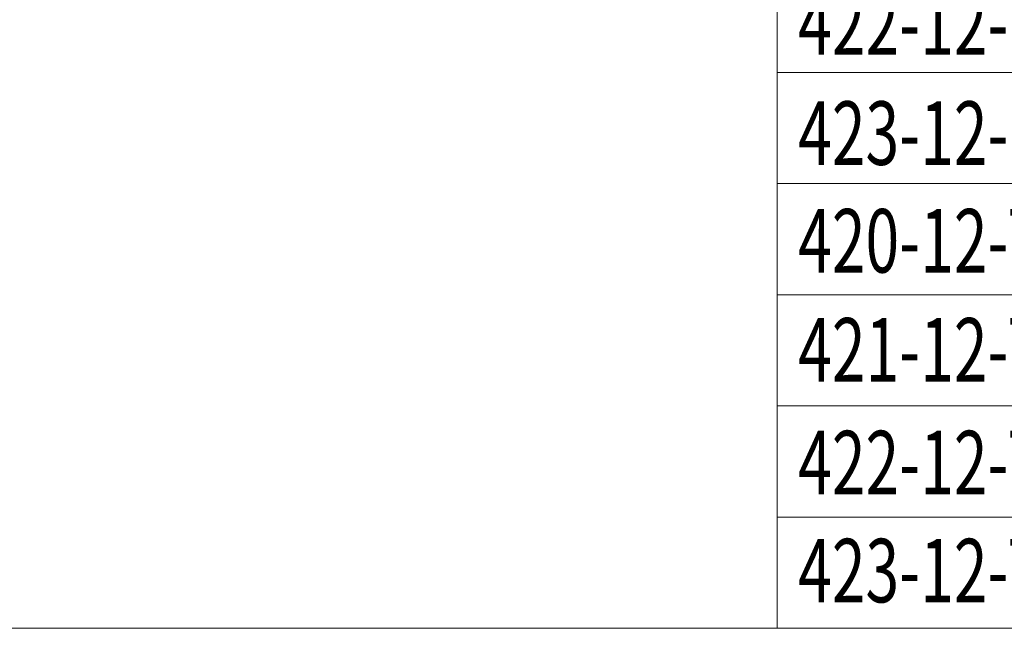
# Model space of a CAD drawing. Extents: x -193 to 1768, y -914 to 439.
# Drawn here: x 1197 to 1327, y -633 to -553 of the extents above; entities that cross this region are included whole.
import ezdxf

# ---------------------------------------------------------------- set-up
doc = ezdxf.new("R2010")
doc.units = 0
doc.header["$LTSCALE"] = 1.21
doc.header["$MEASUREMENT"] = 0
doc.layers.get('0').update_dxf_attribs({"linetype": 'CONTINUOUS', "lineweight": 20})
doc.layers.add('DIM', color=4, linetype='CONTINUOUS')
doc.layers.add('dimension', color=3, linetype='CONTINUOUS', lineweight=9)
doc.styles.add('TXT', font='txt.shx', dxfattribs={"width": 0.7, "height": 5.8, "bigfont": 'bigfont.shx'})

# ---------------------------------------------------------------- blocks, each defined once
blk = doc.blocks.new('Griptech')
at = {"color": 7, "linetype": 'Continuous'}
blk.add_line((148.497, 0), (0, 0), dxfattribs=at)
blk = doc.blocks.new('medium')
at = {"color": 7, "linetype": 'Continuous'}
for p, q in [((-215.349, 82.756), (-215.349, 0)), ((-161.931, 35), (-215.349, 35)), ((-161.931, 28), (-215.349, 28)), ((-161.931, 21), (-215.349, 21)), ((-161.931, 14), (-215.349, 14)), ((-161.931, 14), (-215.349, 14)), ((-161.931, 7), (-215.349, 7)), ((-161.931, 0), (-215.349, 0))]:
    blk.add_line(p, q, dxfattribs=at)
at = {"layer": 'DIM', "style": 'TXT', "width": 0.7}
for s, p in [('422-12-BK', (-214.015, 36.109)), ('423-12-BK', (-214.015, 29.176)), ('420-12-TW', (-214.015, 22.398)), ('421-12-TW', (-214.015, 15.533)), ('422-12-TW', (-214.015, 8.432)), ('423-12-TW', (-214.015, 1.632))]:
    blk.add_text(s, height=4, dxfattribs=at).set_placement(p)

msp = doc.modelspace()

# ---------------------------------------------------------------- block references
at = {"layer": 'dimension'}
for name, p, xscale, yscale, zscale in [('Griptech', (1188.64961, -632.98349), 3.761999999999894, 3.761999999999908, 3.762), ('medium', (1747.29542, -632.98349), 2.089999999999996, 2.090000000000003, 2.09)]:
    msp.add_blockref(name, p, dxfattribs=dict(at, xscale=xscale, yscale=yscale, zscale=zscale))

doc.saveas('drawing.dxf')
